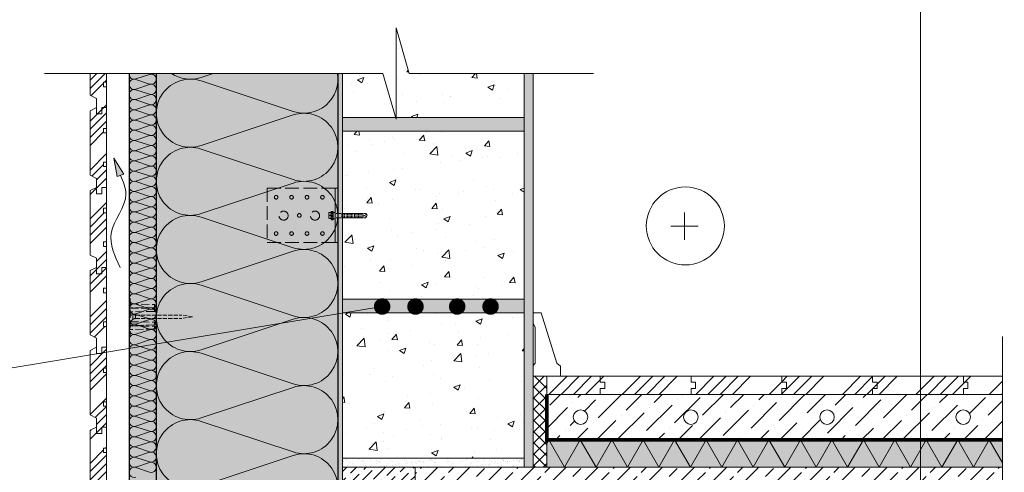
# Model space of a CAD drawing. Units: inches. Extents: x -3368 to 36751, y -33735 to 8073.
# Drawn here: x 6011 to 7095, y -14635 to -14136 of the extents above; entities that cross this region are included whole.
import ezdxf

# ---------------------------------------------------------------- set-up
doc = ezdxf.new("R2010")
doc.units = ezdxf.units.IN
doc.header["$MEASUREMENT"] = 0
doc.linetypes.add('HIDDEN2', pattern=[4.7625, 3.175, -1.5875])
doc.linetypes.add('VVU', pattern=[0.4, 0.3, -0.1])
for name, color, linetype, lineweight in [('SG_Apzīmējumi', 7, 'Continuous', 13), ('SG_Hatch', 7, 'Continuous', 5), ('SG_Konstrukcijas', 7, 'Continuous', 20), ('SG_Siltinājums', 7, 'Continuous', 5), ('SG_Siltinājums @ 1', 7, 'Continuous', 5), ('SG_Stiprinājumi', 7, 'Continuous', 5)]:
    doc.layers.add(name, color=color, linetype=linetype, lineweight=lineweight)
pattern_1 = [(50, (-33076.735, -5038.4), (71.72602, -6.27521), [7.5, -82.5]), (355, (-33076.735, -5038.4), (-13.87513, 75.21921), [6, -66]), (100.45144, (-33070.76, -5038.92), (57.85088, 68.944), [6.37402, -70.11421]), (46.1842, (-33076.735, -5018.4), (106.72413, -16.55193), [11.25, -123.75]), (96.63564, (-33067.84, -5019.78), (93.4662, 97.41186), [9.56103, -105.17138]), (351.18416, (-33076.73, -5018.4), (93.4662, 97.41186), [9, -99]), (21, (-33066.735, -5023.4), (59.690705, -40.26189), [7.5, -82.5]), (326, (-33066.735, -5023.4), (24.33153, 72.515), [6, -66]), (71.45144, (-33061.76, -5026.754), (84.02224, 32.25312), [6.37402, -70.11421]), (37.5, (-33076.735, -5038.399), (1.215986, 33.289385), [0, -65.2, 0, -67, 0, -66.25]), (7.5, (-33076.735, -5038.4), (26.306954, 39.44117), [0, -38.2, 0, -63.7, 0, -25.25]), (327.5, (-33099.035, -5038.399), (53.382244, -2.255487), [0, -25, 0, -78, 0, -103.5]), (317.5, (-33109.035, -5038.4), (58.318617, 10.0105), [0, -32.5, 0, -51.8, 0, -73.5])]
pattern_2 = [(45, (8532.48, -12125.07), (-40.4112, 40.4112), []), (45, (8545.95, -12125.07), (-40.4112, 40.4112), []), (45, (8559.42, -12125.07), (-40.4112, 40.4112), []), (45, (8572.89, -12125.07), (-40.4112, 40.4112), [])]

# ---------------------------------------------------------------- blocks, each defined once
blk = doc.blocks.new('Leņķis')
at = {"linetype": 'ByBlock', "lineweight": -2, "ltscale": 50}
for points in [[(-78, -30), (-3, -30), (-3, 30), (-78, 30)], [(-3, -30), (0, -30), (0, 30), (-3, 30)]]:
    blk.add_lwpolyline(points, close=True, dxfattribs=at)
for centre, radius in [((-68, 20), 2), ((-51, 20), 2), ((-34, 20), 2), ((-17, 20), 2), ((-59.8, -0.3), 5), ((-42.5, 0), 2), ((-25.2, -0.3), 5), ((-68, -20), 2), ((-51, -20), 2), ((-34, -20), 2), ((-17, -20), 2)]:
    blk.add_circle(centre, radius, dxfattribs=at)
blk = doc.blocks.new('A$C5867254A')
at = {"color": 0, "linetype": 'ByBlock', "ltscale": 15}
for points in [[(2.9, 14.1), (2.9, 4.1), (0, 9.1)], [(13, 4.1), (16, 4.1), (16, 14.1), (13, 14.1), (10, 13.1), (10, 5.1)], [(28, 4.1), (28, 14.1)], [(76, 18), (76, 0), (77.5, 0), (79, 2.5), (83, 2.5), (83, 9), (83, 15.5), (79, 15.5), (77.5, 18)]]:
    blk.add_lwpolyline(points, close=True, dxfattribs=at)
blk.add_lwpolyline([(2.9, 14.1), (69.4, 14.1), (69.4, 15.8), (72.4, 15.8, 0.414214), (73.4, 16.8), (73.4, 9.1), (73.4, 1.3, 0.414214), (72.4, 2.3), (69.4, 2.3), (69.4, 3.8), (69.4, 9.1), (69.4, 14.3)], format="xyb", dxfattribs=at)
for points in [[(2.9, 4.1), (69.3, 4.1)], [(10, 11.1), (6, 9.5), (6, 8.7), (10, 7.1)], [(10, 6.1), (10, 9.1), (10, 12.1)], [(13, 14.1), (13, 4.1)], [(16, 13.1), (19, 14.1), (19, 4.1), (16, 5.1)], [(19, 14.1), (22, 14.1), (22, 4.1), (19, 4.1)], [(22, 13.1), (25, 14.1), (25, 4.1), (22, 5.1)], [(28, 14.1), (25, 14.1)], [(28, 4.1), (25, 4.1)], [(28, 13.1), (31, 14.1), (31, 4.1), (28, 5.1)], [(31, 4.1), (34, 4.1), (34, 14.1), (31, 14.1)], [(34, 13.1), (37, 14.1), (37, 4.1)], [(34, 5.1), (37, 4.1), (40, 4.1), (40, 13.1), (43, 14.1), (46, 14.1), (46, 5.1), (49, 4.1), (52, 4.1), (52, 13.1), (55, 14.1), (55, 4.1), (52, 5.1)], [(40, 14.1), (37, 14.1)], [(40, 5.1), (43, 4.1), (43, 14.1)], [(46, 4.1), (43, 4.1)], [(46, 13.1), (49, 14.1), (49, 4.1)], [(52, 14.1), (49, 14.1)], [(76, 18), (73.5, 18), (73.5, 0), (76, 0)], [(77.5, 18), (77.5, 0)], [(79, 15.5), (79, 2.5)], [(79, 9), (83, 9)]]:
    blk.add_lwpolyline(points, dxfattribs=at)
blk = doc.blocks.new('RKL_distancers_horizontal')
at = {"linetype": 'ByBlock', "lineweight": -2, "ltscale": 30}
for p, q in [((-13.5, 28), (-10.5, 28)), ((-9, 28), (-6, 28)), ((6, 28), (9, 28)), ((10.5, 28), (13.5, 28))]:
    blk.add_line(p, q, dxfattribs=at)
for points in [[(-14.1, 1.3), (-13.5, 28), (-12, 30), (-10.5, 28), (-9.9, 1.3)], [(-9.6, 1.3), (-9, 28), (-7.5, 30), (-6, 28), (-5.4, 1.3)], [(5.4, 1.3), (6, 28), (7.5, 30), (9, 28), (9.6, 1.3)], [(9.9, 1.3), (10.5, 28), (12, 30), (13.5, 28), (14.1, 1.3)]]:
    blk.add_lwpolyline(points, dxfattribs=at)
blk.add_lwpolyline([(19.7, 0), (-19.7, 0, -0.091194), (-20, 1.3), (20, 1.3, -0.091194), (19.7, 0, -0.625)], format="xyb", dxfattribs=at)
blk = doc.blocks.new('Distancera nagla')
at = {"linetype": 'ByBlock', "lineweight": -2, "ltscale": 15}
for p, q in [((0, 0), (-1.9, -12)), ((0, 0), (1.9, -12)), ((-1.9, -62.8), (-1.9, -12)), ((1.9, -62.8), (1.9, -12)), ((1.9, -62.8), (-1.9, -62.8)), ((-5.8, -69.8), (-5.8, -69.4)), ((-3, -65.9), (-5.7, -69.2)), ((5.5, -70), (-5.5, -70)), ((2.9, -65.7), (-2.9, -65.7)), ((2.5, -70), (2.4, -70)), ((3, -65.9), (5.7, -69.2)), ((5.7, -69.8), (5.7, -69.4))]:
    blk.add_line(p, q, dxfattribs=at)
for centre, radius, start, end in [((-6.9, -62.8), 5, 321.3886, 0), ((6.9, -62.8), 5, 180, 218.6114), ((-5.5, -69.4), 0.24, 135, 180), ((-5.5, -69.8), 0.24, 180, 270), ((5.5, -69.8), 0.24, 270, 0), ((5.5, -69.4), 0.24, 0, 45)]:
    blk.add_arc(centre, radius, start, end, dxfattribs=at)
blk = doc.blocks.new('A$C12D20FC6')
at = {"lineweight": -2}
h = blk.add_hatch(color=256, dxfattribs=at)
h.dxf.hatch_style = 1
h.paths.add_polyline_path([(-9, 23.4), (-4.4, -1.7), (4.4, 1.7)])
for p, q in [((-9, 23.4), (-4.4, -1.7)), ((-9, 23.4), (4.4, 1.7)), ((-4.4, -1.7), (4.4, 1.7))]:
    blk.add_line(p, q, dxfattribs=at)
blk.add_spline([(-0.2, -125.1), (-12.5, -78.4), (7.5, -25.4), (0, 0)], degree=3, dxfattribs=at)

msp = doc.modelspace()

# ---------------------------------------------------------------- hatches: boundary and pattern name
at = {"layer": 'SG_Hatch'}
h = msp.add_hatch(dxfattribs=at)
h.set_pattern_fill('AR-CONC', color=256, scale=10)
h.set_pattern_definition(pattern_1)
h.paths.add_polyline_path([(6439.493, -14195.349), (6425.086, -14144.998), (6425.086, -14243.975), (6566.065, -14243.975), (6566.065, -14195.349)])
h.paths.add_polyline_path([(6424.592, -14243.975), (6410.678, -14195.349), (6366.065, -14195.349), (6366.065, -14243.975)])
h = msp.add_hatch(dxfattribs=at)
h.set_pattern_fill('ANSI34', color=256, scale=2, style=0)
h.set_pattern_definition([(45, (928.565, -16928.818), (-26.94077, 26.94077), []), (45, (937.545, -16928.818), (-26.94077, 26.94077), []), (45, (946.525, -16928.818), (-26.94077, 26.94077), []), (45, (955.506, -16928.818), (-26.94077, 26.94077), [])])
h.paths.add_polyline_path([(6106.065, -15288.969), (6101.065, -15288.969), (6101.065, -15295.969), (6095.065, -15295.969), (6095.065, -15288.969), (6088.065, -15292.469), (6088.065, -15327.969), (6106.065, -15327.969), (6106.065, -15316.969), (6103.065, -15316.969), (6103.065, -15311.969), (6106.065, -15311.969)])
h.paths.add_polyline_path([(6106.065, -15228.969), (6103.065, -15228.969), (6103.065, -15223.969), (6106.065, -15223.969), (6106.065, -15200.969), (6101.065, -15200.969), (6101.065, -15207.969), (6095.065, -15207.969), (6095.065, -15200.969), (6088.065, -15204.469), (6088.065, -15275.469), (6095.065, -15278.969), (6095.065, -15295.969), (6101.065, -15295.969), (6101.065, -15288.969), (6106.065, -15288.969), (6106.065, -15265.969), (6103.065, -15265.969), (6103.065, -15260.969), (6106.065, -15260.969)])
h.paths.add_polyline_path([(6106.065, -15140.969), (6103.065, -15140.969), (6103.065, -15135.969), (6106.065, -15135.969), (6106.065, -15112.969), (6101.065, -15112.969), (6101.065, -15119.969), (6095.065, -15119.969), (6095.065, -15112.969), (6088.065, -15116.469), (6088.065, -15187.469), (6095.065, -15190.969), (6095.065, -15207.969), (6101.065, -15207.969), (6101.065, -15200.969), (6106.065, -15200.969), (6106.065, -15177.969), (6103.065, -15177.969), (6103.065, -15172.969), (6106.065, -15172.969)])
h.paths.add_polyline_path([(6106.065, -15052.969), (6103.065, -15052.969), (6103.065, -15047.969), (6106.065, -15047.969), (6106.065, -15024.969), (6101.065, -15024.969), (6101.065, -15031.969), (6095.065, -15031.969), (6095.065, -15024.969), (6088.065, -15028.469), (6088.065, -15099.469), (6095.065, -15102.969), (6095.065, -15119.969), (6101.065, -15119.969), (6101.065, -15112.969), (6106.065, -15112.969), (6106.065, -15089.969), (6103.065, -15089.969), (6103.065, -15084.969), (6106.065, -15084.969)])
h.paths.add_polyline_path([(6106.065, -14964.969), (6103.065, -14964.969), (6103.065, -14959.969), (6106.065, -14959.969), (6106.065, -14936.969), (6101.065, -14936.969), (6101.065, -14943.969), (6095.065, -14943.969), (6095.065, -14936.969), (6088.065, -14940.469), (6088.065, -15011.469), (6095.065, -15014.969), (6095.065, -15031.969), (6101.065, -15031.969), (6101.065, -15024.969), (6106.065, -15024.969), (6106.065, -15001.969), (6103.065, -15001.969), (6103.065, -14996.969), (6106.065, -14996.969)])
h.paths.add_polyline_path([(6106.065, -14876.969), (6103.065, -14876.969), (6103.065, -14871.969), (6106.065, -14871.969), (6106.065, -14848.969), (6101.065, -14848.969), (6101.065, -14855.969), (6095.065, -14855.969), (6095.065, -14848.969), (6088.065, -14852.469), (6088.065, -14923.469), (6095.065, -14926.969), (6095.065, -14943.969), (6101.065, -14943.969), (6101.065, -14936.969), (6106.065, -14936.969), (6106.065, -14913.969), (6103.065, -14913.969), (6103.065, -14908.969), (6106.065, -14908.969)])
h.paths.add_polyline_path([(6106.065, -14788.969), (6103.065, -14788.969), (6103.065, -14783.969), (6106.065, -14783.969), (6106.065, -14760.969), (6101.065, -14760.969), (6101.065, -14767.969), (6095.065, -14767.969), (6095.065, -14760.969), (6088.065, -14764.469), (6088.065, -14835.469), (6095.065, -14838.969), (6095.065, -14855.969), (6101.065, -14855.969), (6101.065, -14848.969), (6106.065, -14848.969), (6106.065, -14825.969), (6103.065, -14825.969), (6103.065, -14820.969), (6106.065, -14820.969)])
h.paths.add_polyline_path([(6106.065, -14700.969), (6103.065, -14700.969), (6103.065, -14695.969), (6106.065, -14695.969), (6106.065, -14672.969), (6101.065, -14672.969), (6101.065, -14679.969), (6095.065, -14679.969), (6095.065, -14672.969), (6088.065, -14676.469), (6088.065, -14747.469), (6095.065, -14750.969), (6095.065, -14767.969), (6101.065, -14767.969), (6101.065, -14760.969), (6106.065, -14760.969), (6106.065, -14737.969), (6103.065, -14737.969), (6103.065, -14732.969), (6106.065, -14732.969)])
h.paths.add_polyline_path([(6106.065, -14195.349), (6088.065, -14195.349), (6088.065, -14219.469), (6095.065, -14222.969), (6095.065, -14232.969), (6088.065, -14236.469), (6088.065, -14307.469), (6095.065, -14310.969), (6095.065, -14320.969), (6088.065, -14324.469), (6088.065, -14395.469), (6095.065, -14398.969), (6095.065, -14408.969), (6088.065, -14412.469), (6088.065, -14483.469), (6095.065, -14486.969), (6095.065, -14496.969), (6088.065, -14500.469), (6088.065, -14571.469), (6095.065, -14574.969), (6095.065, -14584.969), (6088.065, -14588.469), (6088.065, -14659.469), (6095.065, -14662.969), (6095.065, -14679.969), (6101.065, -14679.969), (6101.065, -14672.969), (6106.065, -14672.969), (6106.065, -14649.969), (6103.065, -14649.969), (6103.065, -14644.969), (6106.065, -14644.969), (6106.065, -14612.969), (6103.065, -14612.969), (6103.065, -14607.969), (6106.065, -14607.969), (6106.065, -14584.969), (6106.065, -14561.969), (6103.065, -14561.969), (6103.065, -14556.969), (6106.065, -14556.969), (6106.065, -14524.969), (6103.065, -14524.969), (6103.065, -14519.969), (6106.065, -14519.969), (6106.065, -14496.969), (6106.065, -14473.969), (6103.065, -14473.969), (6103.065, -14468.969), (6106.065, -14468.969), (6106.065, -14436.969), (6103.065, -14436.969), (6103.065, -14431.969), (6106.065, -14431.969), (6106.065, -14408.969), (6106.065, -14385.969), (6103.065, -14385.969), (6103.065, -14380.969), (6106.065, -14380.969), (6106.065, -14348.969), (6103.065, -14348.969), (6103.065, -14343.969), (6106.065, -14343.969), (6106.065, -14320.969), (6106.065, -14297.969), (6103.065, -14297.969), (6103.065, -14292.969), (6106.065, -14292.969), (6106.065, -14260.969), (6103.065, -14260.969), (6103.065, -14255.969), (6106.065, -14255.969), (6106.065, -14232.969), (6106.065, -14209.969), (6103.065, -14209.969), (6103.065, -14204.969), (6106.065, -14204.969)])
at = {"layer": 'SG_Hatch', "lineweight": 0, "true_color": 0xe6ac00}
h = msp.add_hatch(color=40, dxfattribs=at)
h.dxf.hatch_style = 1
h.paths.add_polyline_path([(6131.065, -15327.969), (6161.065, -15327.969), (6161.065, -14195.349), (6131.065, -14195.349)])
at = {"layer": 'SG_Hatch', "lineweight": 0, "true_color": 0xffdd00}
h = msp.add_hatch(color=40, dxfattribs=at)
h.dxf.hatch_style = 1
h.paths.add_polyline_path([(6361.065, -15327.969), (6361.065, -14195.349), (6161.065, -14195.349), (6161.065, -15327.969)])
at = {"layer": 'SG_Hatch'}
h = msp.add_hatch(dxfattribs=at)
h.set_pattern_fill('AR-SAND', color=256, scale=5, style=0)
h.set_pattern_definition([(37.5, (-25789.383, -24693.439), (-0.3149668, 9.6341188), [0, -7.6, 0, -8.5, 0, -8.125]), (7.5, (-25789.383, -24693.439), (8.8488835, 14.1107303), [0, -4.1, 0, -6.85, 0, -2.625]), (327.5, (-25795.533, -24693.439), (15.5707093, 0.0282953), [0, -2.5, 0, -9, 0, -11.75]), (317.5, (-25795.533, -24693.439), (15.030633, 4.388378), [0, -1.25, 0, -5.9, 0, -6.75])])
h.paths.add_polyline_path([(6366.065, -15327.969), (6366.065, -14958.495), (6361.065, -14954.574), (6361.065, -15327.969)])
h.paths.add_polyline_path([(6366.065, -14958.495), (6366.065, -14195.349), (6361.065, -14195.349), (6361.065, -14954.574)])
h = msp.add_hatch(dxfattribs=at)
h.set_pattern_fill('AR-SAND', color=256, scale=5, style=0)
h.set_pattern_definition([(37.5, (-25584.383, -24693.439), (-0.3149668, 9.6341188), [0, -7.6, 0, -8.5, 0, -8.125]), (7.5, (-25584.383, -24693.439), (8.8488835, 14.1107303), [0, -4.1, 0, -6.85, 0, -2.625]), (327.5, (-25590.533, -24693.439), (15.5707093, 0.0282953), [0, -2.5, 0, -9, 0, -11.75]), (317.5, (-25590.533, -24693.439), (15.030633, 4.388378), [0, -1.25, 0, -5.9, 0, -6.75])])
h.paths.add_polyline_path([(6576.065, -14195.349), (6566.065, -14195.349), (6566.065, -14628.975), (6576.065, -14628.975)])
h = msp.add_hatch(dxfattribs=at)
h.set_pattern_fill('AR-SAND', color=256, scale=5)
h.set_pattern_definition([(37.5, (-33076.7346, -5038.3985), (-0.3149668, 9.6341188), [0, -7.6, 0, -8.5, 0, -8.125]), (7.5, (-33076.735, -5038.399), (8.8488835, 14.1107303), [0, -4.1, 0, -6.85, 0, -2.625]), (327.5, (-33082.8846, -5038.3985), (15.5707093, 0.0282953), [0, -2.5, 0, -9, 0, -11.75]), (317.5, (-33082.885, -5038.399), (15.030633, 4.388378), [0, -1.25, 0, -5.9, 0, -6.75])])
h.paths.add_polyline_path([(6566.065, -15043.975), (6366.065, -15043.975), (6366.065, -15058.975), (6389.144, -15058.975), (6430.548, -15052.101, -0.1678762), (6429.578, -15049.292, -1), (6438.678, -15049.292, -0.71251028), (6430.548, -15052.101), (6389.144, -15058.975), (6566.065, -15058.975)])
h.paths.add_polyline_path([(6566.065, -14443.975), (6366.065, -14443.975), (6366.065, -14458.975), (6566.065, -14458.975)])
h.paths.add_polyline_path([(6566.065, -14243.975), (6425.086, -14243.975), (6425.086, -14245.699), (6424.592, -14243.975), (6366.065, -14243.975), (6366.065, -14258.975), (6566.065, -14258.975)])
h = msp.add_hatch(dxfattribs=at)
h.set_pattern_fill('AR-CONC', color=256, scale=10)
h.set_pattern_definition(pattern_1)
h.paths.add_polyline_path([(6366.065, -14443.975), (6566.065, -14443.975), (6566.065, -14258.975), (6366.065, -14258.975)])
h.paths.add_polyline_path([(6366.065, -14458.975), (6366.065, -14618.975), (6566.065, -14618.975), (6566.065, -14458.975)])
h.paths.add_polyline_path([(6566.065, -15243.975), (6566.065, -15058.975), (6399.343, -15058.975), (6366.065, -15058.975), (6366.065, -15243.975)])
h.paths.add_polyline_path([(6421.065, -14978.975), (6416.065, -14858.975), (6366.065, -14858.975), (6366.065, -15043.975), (6566.065, -15043.975), (6566.065, -14956.374), (6513.682, -14916.158), (6511.065, -14978.975)])
h.paths.add_polyline_path([(6513.682, -14916.158), (6566.065, -14956.374), (6566.065, -14858.975), (6516.065, -14858.975)])
h.paths.add_polyline_path([(6513.729, -14444.332), (6513.729, -14258.975)])
at = {"layer": 'SG_Hatch', "ltscale": 100}
h = msp.add_hatch(dxfattribs=at)
h.set_pattern_fill('ANSI37', color=256, scale=70, style=0)
h.set_pattern_definition([(45, (-43960.1374, -16495.661), (-6.1871843, 6.1871843), []), (135, (-43960.1374, -16495.661), (-6.1871843, -6.1871843), [])])
h.paths.add_polyline_path([(6591.065, -14528.975), (6576.065, -14528.975), (6576.095, -14628.975), (6591.095, -14628.975)])
at = {"layer": 'SG_Hatch'}
h = msp.add_hatch(dxfattribs=at)
h.set_pattern_fill('ANSI34', color=256, scale=3, style=0)
h.set_pattern_definition(pattern_2)
h.paths.add_polyline_path([(6581.065, -14528.975), (6650.034, -14528.975), (6650.034, -14535.475), (6655.034, -14535.475), (6655.034, -14542.475), (6650.034, -14542.475), (6650.034, -14548.975), (6581.312, -14548.975)])
h = msp.add_hatch(dxfattribs=at)
h.set_pattern_fill('ANSI34', color=256, scale=3, style=0)
h.set_pattern_definition(pattern_2)
h.paths.add_polyline_path([(6655.034, -14542.475), (6650.034, -14542.475), (6650.034, -14548.975), (6750.034, -14548.975), (6750.034, -14542.475), (6755.034, -14542.475), (6755.034, -14535.475), (6750.034, -14535.475), (6750.034, -14528.975), (6650.034, -14528.975), (6650.034, -14535.475), (6655.034, -14535.475)])
h = msp.add_hatch(dxfattribs=at)
h.set_pattern_fill('ANSI34', color=256, scale=3, style=0)
h.set_pattern_definition(pattern_2)
h.paths.add_polyline_path([(6755.034, -14542.475), (6750.034, -14542.475), (6750.034, -14548.975), (6850.034, -14548.975), (6850.034, -14542.475), (6855.034, -14542.475), (6855.034, -14535.475), (6850.034, -14535.475), (6850.034, -14528.975), (6750.034, -14528.975), (6750.034, -14535.475), (6755.034, -14535.475)])
h = msp.add_hatch(dxfattribs=at)
h.set_pattern_fill('ANSI34', color=256, scale=3, style=0)
h.set_pattern_definition(pattern_2)
h.paths.add_polyline_path([(6855.034, -14542.475), (6850.034, -14542.475), (6850.034, -14548.975), (6950.034, -14548.975), (6950.034, -14542.475), (6955.034, -14542.475), (6955.034, -14535.475), (6950.034, -14535.475), (6950.034, -14528.975), (6850.034, -14528.975), (6850.034, -14535.475), (6855.034, -14535.475)])
h = msp.add_hatch(dxfattribs=at)
h.set_pattern_fill('ANSI34', color=256, scale=3, style=0)
h.set_pattern_definition(pattern_2)
h.paths.add_polyline_path([(6955.034, -14542.475), (6950.034, -14542.475), (6950.034, -14548.975), (7050.034, -14548.975), (7050.034, -14542.475), (7055.034, -14542.475), (7055.034, -14535.475), (7050.034, -14535.475), (7050.034, -14528.975), (6950.034, -14528.975), (6950.034, -14535.475), (6955.034, -14535.475)])
h = msp.add_hatch(dxfattribs=at)
h.set_pattern_fill('ANSI34', color=256, scale=3, style=0)
h.set_pattern_definition(pattern_2)
h.paths.add_polyline_path([(7093.044, -14548.975), (7093.044, -14528.975), (7050.034, -14528.975), (7050.034, -14535.475), (7055.034, -14535.475), (7055.034, -14542.475), (7050.034, -14542.475), (7050.034, -14548.975)])
h = msp.add_hatch(dxfattribs=at)
h.set_pattern_fill('ANSI36', color=256, scale=5, style=0)
h.set_pattern_definition([(45, (10548.499, -16511.1), (8.41899, 30.86963), [39.6875, -7.9375, 0, -7.9375])])
edge = h.paths.add_edge_path()
edge.add_arc((6628.372, -14573.975), 8, 0, 360)
edge = h.paths.add_edge_path()
edge.add_arc((6899.827, -14573.975), 8, 0, 360)
edge = h.paths.add_edge_path()
edge.add_arc((7049.827, -14573.975), 8, 0, 360)
h.paths.add_polyline_path([(6591.065, -14548.975), (6591.065, -14598.975), (7093.044, -14598.975), (7093.044, -14548.975)])
h.paths.add_polyline_path([(6576.065, -14598.975), (6576.065, -14548.975), (6576.065, -14598.975)])
h = msp.add_hatch(dxfattribs=at)
h.set_pattern_fill('AR-SAND', color=256, scale=5)
h.set_pattern_definition([(37.5, (-33076.7346, -4408.3985), (-0.3149668, 9.6341188), [0, -7.6, 0, -8.5, 0, -8.125]), (7.5, (-33076.735, -4408.399), (8.8488835, 14.1107303), [0, -4.1, 0, -6.85, 0, -2.625]), (327.5, (-33082.8846, -4408.3985), (15.5707093, 0.0282953), [0, -2.5, 0, -9, 0, -11.75]), (317.5, (-33082.885, -4408.399), (15.030633, 4.388378), [0, -1.25, 0, -5.9, 0, -6.75])])
h.paths.add_polyline_path([(6566.065, -14618.975), (6366.065, -14618.975), (6366.065, -14628.975), (6566.065, -14628.975)])
h = msp.add_hatch(dxfattribs=at)
h.set_pattern_fill('ANSI36', color=256, scale=60, style=0)
h.set_pattern_definition([(45, (5201.76, -16264.96), (3.977476, 14.584077), [18.75, -3.75, 0, -3.75])])
edge = h.paths.add_edge_path()
edge.add_spline(control_points=[(6503.587, -14797.063), (6497.156, -14780.871), (6491.995, -14753.265), (6514.17, -14718.158), (6500.008, -14686.154), (6510.691, -14670.046), (6518.397, -14661.475)], knot_values=[13.88435713, 13.88435713, 13.88435713, 13.88435713, 64.29030775, 100.27475756, 125.98041347, 157.73883887, 157.73883887, 157.73883887, 157.73883887], degree=3, periodic=0)
edge.add_line((6518.397, -14661.475), (6446.065, -14661.475))
edge.add_line((6446.065, -14661.475), (6446.065, -14797.063))
edge.add_line((6446.065, -14797.063), (6503.587, -14797.063))
edge = h.paths.add_edge_path()
edge.add_spline(control_points=[(6512.654, -14816.475), (6509.263, -14809.995), (6506.153, -14803.522), (6503.587, -14797.063)], knot_values=[157.73883887, 157.73883887, 157.73883887, 157.73883887, 177.84779898, 177.84779898, 177.84779898, 177.84779898], degree=3, periodic=0)
edge.add_line((6503.587, -14797.063), (6446.065, -14797.063))
edge.add_line((6446.065, -14797.063), (6446.065, -14816.475))
edge.add_line((6446.065, -14816.475), (6512.654, -14816.475))
h.paths.add_polyline_path([(6446.065, -14628.975), (6427.269, -14628.975), (6390.885, -14628.975), (6366.065, -14628.975), (6366.065, -14853.653), (6366.406, -14853.484), (6366.406, -14848.975), (6446.065, -14848.975)])
edge = h.paths.add_edge_path(flags=16)
edge.add_arc((6414.287, -14777.117), 3.3, 0, 360)
edge = h.paths.add_edge_path(flags=16)
edge.add_arc((6412.185, -14672.875), 3.3, 0, 360)
h = msp.add_hatch(dxfattribs=at)
h.set_pattern_fill('ANSI33', color=256, scale=100, style=0)
h.set_pattern_definition([(45, (-25584.383, -24693.439), (-17.67767, 17.67767), []), (45, (-25566.705, -24693.439), (-17.67767, 17.67767), [12.5, -6.25])])
h.paths.add_polyline_path([(6652.533, -14628.975), (6652.533, -14661.475), (7093.044, -14661.475), (7093.044, -14628.975)])
h.paths.add_polyline_path([(6618.07, -14661.475), (6652.533, -14661.475), (6652.533, -14628.975), (6630.802, -14628.975)])
h.paths.add_polyline_path([(6618.07, -14661.475), (6630.802, -14628.975), (6446.065, -14628.975), (6446.065, -14661.475)])
h.paths.add_polyline_path([(6650.049, -14848.975, -0.13073032), (6652.533, -14848.314), (6652.533, -14816.475), (6446.065, -14816.475), (6446.065, -14848.975)])
h.paths.add_polyline_path([(7093.044, -14848.975), (7093.044, -14816.475), (6652.533, -14816.475), (6652.533, -14848.314, -0.13073032), (6655.017, -14848.975)])
at = {"layer": 'SG_Siltinājums @ 1', "true_color": 0xe6ac00, "transparency": 33554687}
h = msp.add_hatch(color=40, dxfattribs=at)
h.dxf.hatch_style = 1
h.paths.add_polyline_path([(7093.044, -14598.975), (7093.044, -14628.975), (6591.065, -14628.975), (6591.065, -14598.975)])

# ---------------------------------------------------------------- linework, layer by layer
for p, q in [((6131.065, -14195.349), (6131.065, -15327.969)), ((6161.065, -14195.349), (6161.065, -15327.969)), ((6361.065, -14195.349), (6361.065, -15327.969))]:
    msp.add_line(p, q)
at = {"layer": 'SG_Apzīmējumi', "ltscale": 20}
msp.add_line((7002.682, -14127.381), (7002.744, -14888.752), dxfattribs=at)
at = {"layer": 'SG_Apzīmējumi'}
for p, q in [((6425.086, -14245.699), (6425.086, -14144.998)), ((6439.493, -14195.349), (6425.086, -14144.998)), ((6410.678, -14195.349), (6038.065, -14195.349)), ((6425.086, -14245.699), (6410.678, -14195.349)), ((6642.718, -14195.349), (6439.493, -14195.349)), ((6409.806, -14452.147), (5955.18, -14527.63)), ((7093.044, -14708.924), (7093.044, -14485.101))]:
    msp.add_line(p, q, dxfattribs=at)
at = {"layer": 'SG_Apzīmējumi', "ltscale": 10}
for p, q in [((6742.861, -14378.532), (6742.861, -14348.532)), ((6742.861, -14378.532), (6742.861, -14348.532)), ((6727.861, -14363.532), (6757.861, -14363.532)), ((6727.861, -14363.532), (6757.861, -14363.532))]:
    msp.add_line(p, q, dxfattribs=at)
msp.add_circle((6743.762, -14363.386), 43, dxfattribs=at)
at = {"layer": 'SG_Konstrukcijas', "lineweight": 5}
msp.add_line((6106.065, -15327.969), (6106.065, -14195.349), dxfattribs=at)
at = {"layer": 'SG_Konstrukcijas'}
for p, q in [((6361.065, -14195.349), (6361.065, -15327.969)), ((6366.065, -14195.349), (6366.065, -14243.975)), ((6366.065, -14195.349), (6366.065, -15327.969)), ((6366.065, -14195.349), (6366.065, -14243.975)), ((6366.065, -14195.349), (6366.065, -15327.969)), ((6566.065, -14243.975), (6566.065, -14195.349)), ((6566.065, -14628.975), (6566.065, -14195.349)), ((6576.065, -14628.975), (6576.065, -14195.349)), ((6366.065, -14243.975), (6566.065, -14243.975)), ((6566.065, -14258.975), (6366.065, -14258.975)), ((6366.065, -14258.975), (6366.065, -14443.975)), ((6366.065, -14258.975), (6366.065, -14443.975)), ((6566.065, -14443.975), (6566.065, -14258.975)), ((6366.065, -14443.975), (6566.065, -14443.975)), ((6566.065, -14458.975), (6366.065, -14458.975)), ((6366.065, -14458.975), (6366.065, -14618.975)), ((6366.065, -14458.975), (6366.065, -14618.975)), ((6566.065, -14618.975), (6566.065, -14458.975)), ((6576.065, -14628.975), (6576.065, -14501.375)), ((6591.065, -14628.975), (6591.065, -14528.975)), ((7093.044, -14548.975), (6591.065, -14548.975)), ((6576.065, -14628.975), (6576.065, -14598.975)), ((6591.065, -14598.975), (7093.044, -14598.975)), ((6366.065, -14618.975), (6566.065, -14618.975)), ((7093.044, -14628.975), (6366.065, -14628.975)), ((6446.065, -14628.975), (6446.065, -14848.975)), ((6576.065, -14628.975), (6591.065, -14628.975))]:
    msp.add_line(p, q, dxfattribs=at)
at = {"layer": 'SG_Konstrukcijas', "linetype": 'Continuous', "ltscale": 10}
msp.add_line((6366.065, -15116.102), (6366.065, -14195.349), dxfattribs=at)
msp.add_line((6366.065, -15116.102), (6366.065, -14195.349), dxfattribs=at)
at = {"layer": 'SG_Konstrukcijas'}
for points in [[(6106.065, -14195.349), (6106.065, -14204.969), (6103.065, -14204.969), (6103.065, -14209.969), (6106.065, -14209.969), (6106.065, -14232.969), (6101.065, -14232.969), (6101.065, -14239.969), (6095.065, -14239.969), (6095.065, -14222.969), (6088.065, -14219.469), (6088.065, -14195.349)], [(6106.065, -14232.969), (6106.065, -14255.969), (6103.065, -14255.969), (6103.065, -14260.969), (6106.065, -14260.969), (6106.065, -14292.969), (6103.065, -14292.969), (6103.065, -14297.969), (6106.065, -14297.969), (6106.065, -14320.969), (6101.065, -14320.969), (6101.065, -14327.969), (6095.065, -14327.969), (6095.065, -14310.969), (6088.065, -14307.469), (6088.065, -14236.469), (6095.065, -14232.969), (6095.065, -14239.969), (6101.065, -14239.969), (6101.065, -14232.969), (6106.065, -14232.969)], [(6106.065, -14320.969), (6106.065, -14343.969), (6103.065, -14343.969), (6103.065, -14348.969), (6106.065, -14348.969), (6106.065, -14380.969), (6103.065, -14380.969), (6103.065, -14385.969), (6106.065, -14385.969), (6106.065, -14408.969), (6101.065, -14408.969), (6101.065, -14415.969), (6095.065, -14415.969), (6095.065, -14398.969), (6088.065, -14395.469), (6088.065, -14324.469), (6095.065, -14320.969), (6095.065, -14327.969), (6101.065, -14327.969), (6101.065, -14320.969), (6106.065, -14320.969)], [(6106.065, -14408.969), (6106.065, -14431.969), (6103.065, -14431.969), (6103.065, -14436.969), (6106.065, -14436.969), (6106.065, -14468.969), (6103.065, -14468.969), (6103.065, -14473.969), (6106.065, -14473.969), (6106.065, -14496.969), (6101.065, -14496.969), (6101.065, -14503.969), (6095.065, -14503.969), (6095.065, -14486.969), (6088.065, -14483.469), (6088.065, -14412.469), (6095.065, -14408.969), (6095.065, -14415.969), (6101.065, -14415.969), (6101.065, -14408.969), (6106.065, -14408.969)], [(6576.065, -14458.975), (6585.007, -14458.975), (6602.094, -14514.587), (6606.065, -14517.721), (6606.065, -14528.975), (6576.065, -14528.975), (6576.065, -14517.069), (6578.446, -14514.688), (6578.446, -14474.831), (6576.065, -14470.706), (6576.065, -14458.975)], [(6106.065, -14496.969), (6106.065, -14519.969), (6103.065, -14519.969), (6103.065, -14524.969), (6106.065, -14524.969), (6106.065, -14556.969), (6103.065, -14556.969), (6103.065, -14561.969), (6106.065, -14561.969), (6106.065, -14584.969), (6101.065, -14584.969), (6101.065, -14591.969), (6095.065, -14591.969), (6095.065, -14574.969), (6088.065, -14571.469), (6088.065, -14500.469), (6095.065, -14496.969), (6095.065, -14503.969), (6101.065, -14503.969), (6101.065, -14496.969), (6106.065, -14496.969)], [(6106.065, -14584.969), (6106.065, -14607.969), (6103.065, -14607.969), (6103.065, -14612.969), (6106.065, -14612.969), (6106.065, -14644.969), (6103.065, -14644.969), (6103.065, -14649.969), (6106.065, -14649.969), (6106.065, -14672.969), (6101.065, -14672.969), (6101.065, -14679.969), (6095.065, -14679.969), (6095.065, -14662.969), (6088.065, -14659.469), (6088.065, -14588.469), (6095.065, -14584.969), (6095.065, -14591.969), (6101.065, -14591.969), (6101.065, -14584.969), (6106.065, -14584.969)]]:
    msp.add_lwpolyline(points, dxfattribs=at)
at = {"layer": 'SG_Konstrukcijas', "const_width": 9.1}
for points in [[(6405.256, -14452.147, 1), (6414.356, -14452.147, 1)], [(6441.996, -14452.147, 1), (6451.096, -14452.147, 1)], [(6497.014, -14452.147, -1), (6487.914, -14452.147, -1)], [(6533.754, -14452.147, -1), (6524.654, -14452.147, -1)]]:
    msp.add_lwpolyline(points, format="xyb", close=True, dxfattribs=at)
at = {"layer": 'SG_Konstrukcijas', "ltscale": 10}
for points in [[(6576.065, -14528.975), (6650.034, -14528.975), (6650.034, -14535.475), (6655.034, -14535.475), (6655.034, -14542.475), (6650.034, -14542.475), (6650.034, -14548.975), (6591.065, -14548.975)], [(6650.034, -14528.975), (6750.034, -14528.975), (6750.034, -14535.475), (6755.034, -14535.475), (6755.034, -14542.475), (6750.034, -14542.475), (6750.034, -14548.975), (6650.034, -14548.975)], [(6750.034, -14528.975), (6850.034, -14528.975), (6850.034, -14535.475), (6855.034, -14535.475), (6855.034, -14542.475), (6850.034, -14542.475), (6850.034, -14548.975), (6750.034, -14548.975)], [(6850.034, -14528.975), (6950.034, -14528.975), (6950.034, -14535.475), (6955.034, -14535.475), (6955.034, -14542.475), (6950.034, -14542.475), (6950.034, -14548.975), (6850.034, -14548.975)], [(6950.034, -14528.975), (7050.034, -14528.975), (7050.034, -14535.475), (7055.034, -14535.475), (7055.034, -14542.475), (7050.034, -14542.475), (7050.034, -14548.975), (6950.034, -14548.975)], [(7050.034, -14528.975), (7093.044, -14528.975)]]:
    msp.add_lwpolyline(points, dxfattribs=at)
at = {"layer": 'SG_Konstrukcijas', "linetype": 'HIDDEN2', "ltscale": 10, "const_width": 4}
msp.add_lwpolyline([(6591.065, -14548.975), (6591.065, -14598.975), (7093.044, -14598.975)], dxfattribs=at)
at = {"layer": 'SG_Konstrukcijas', "ltscale": 20}
for centre in [(6628.372, -14573.975), (6749.827, -14573.975), (6899.827, -14573.975), (7049.827, -14573.975)]:
    msp.add_circle(centre, 8, dxfattribs=at)
at = {"layer": 'SG_Siltinājums', "ltscale": 10}
for points in [[(6131.116, -14195.349, 0.55485483), (6138.464, -14201.441), (6153.666, -14196.39, -1.3864629), (6153.663, -14207.065), (6138.464, -14202.016, 1.38619297), (6138.464, -14212.692), (6153.666, -14207.641, -1.3864629), (6153.663, -14218.316), (6138.464, -14213.266, 1.38619297), (6138.464, -14223.942), (6153.666, -14218.891, -1.3864629), (6153.663, -14229.566), (6138.464, -14224.516, 1.38619297), (6138.464, -14235.192), (6153.666, -14230.142, -1.3864629), (6153.663, -14240.816), (6138.464, -14235.767, 1.38619297), (6138.464, -14246.443), (6153.666, -14241.392, -1.3864629), (6153.663, -14252.067), (6138.464, -14247.017, 1.38619297), (6138.464, -14257.693), (6153.666, -14252.642, -1.3864629), (6153.663, -14263.317), (6138.464, -14258.268, 1.38619297), (6138.464, -14268.944), (6153.666, -14263.893, -1.3864629), (6153.663, -14274.568), (6138.464, -14269.518, 1.38619297), (6138.464, -14280.194), (6153.666, -14275.143, -1.3864629), (6153.663, -14285.818), (6138.464, -14280.768, 1.38619297), (6138.464, -14291.444), (6153.666, -14286.393, -1.3864629), (6153.663, -14297.068), (6138.464, -14292.019, 1.38619297), (6138.464, -14302.695), (6153.666, -14297.644, -1.3864629), (6153.663, -14308.319), (6138.464, -14303.269, 1.38619297), (6138.464, -14313.945), (6153.666, -14308.894, -1.3864629), (6153.663, -14319.569), (6138.464, -14314.519, 1.38619297), (6138.464, -14325.196), (6153.666, -14320.145, -1.3864629), (6153.663, -14330.82), (6138.464, -14325.77, 1.38619297), (6138.464, -14336.446), (6153.666, -14331.395, -1.3864629), (6153.663, -14342.07), (6138.464, -14337.02, 1.38619297), (6138.464, -14347.696), (6153.666, -14342.645, -1.3864629), (6153.663, -14353.32), (6138.464, -14348.271, 1.38619297), (6138.464, -14358.947), (6153.666, -14353.896, -1.3864629), (6153.663, -14364.571), (6138.464, -14359.521, 1.38619297), (6138.464, -14370.197), (6153.666, -14365.146, -1.3864629), (6153.663, -14375.821), (6138.464, -14370.771, 1.38619297), (6138.464, -14381.447), (6153.666, -14376.397, -1.3864629), (6153.663, -14387.071), (6138.464, -14382.022, 1.38619297), (6138.464, -14392.698), (6153.666, -14387.647, -1.3864629), (6153.663, -14398.322), (6138.464, -14393.272, 1.38619297), (6138.464, -14403.948), (6153.666, -14398.897, -1.3864629), (6153.663, -14409.572), (6138.464, -14404.523, 1.38619297), (6138.464, -14415.199), (6153.666, -14410.148, -1.3864629), (6153.663, -14420.823), (6138.464, -14415.773, 1.38619297), (6138.464, -14426.449), (6153.666, -14421.398, -1.3864629), (6153.663, -14432.073), (6138.464, -14427.023, 1.38619297), (6138.464, -14437.699), (6153.666, -14432.648, -1.3864629), (6153.663, -14443.323), (6138.464, -14438.274, 1.38619297), (6138.464, -14448.95), (6153.666, -14443.899, -1.3864629), (6153.663, -14454.574), (6138.464, -14449.524, 1.38619297), (6138.464, -14460.2), (6153.666, -14455.149, -1.3864629), (6153.663, -14465.824), (6138.464, -14460.774, 1.38619297), (6138.464, -14471.451), (6153.666, -14466.4, -1.3864629), (6153.663, -14477.075), (6138.464, -14472.025, 1.38619297), (6138.464, -14482.701), (6153.666, -14477.65, -1.3864629), (6153.663, -14488.325), (6138.464, -14483.275, 1.38619297), (6138.464, -14493.951), (6153.666, -14488.9, -1.3864629), (6153.663, -14499.575), (6138.464, -14494.526, 1.38619297), (6138.464, -14505.202), (6153.666, -14500.151, -1.3864629), (6153.663, -14510.826), (6138.464, -14505.776, 1.38619297), (6138.464, -14516.452), (6153.666, -14511.401, -1.3864629), (6153.663, -14522.076), (6138.464, -14517.026, 1.38619297), (6138.464, -14527.702), (6153.666, -14522.652, -0.58156734), (6160.935, -14529.192)], [(6158.254, -14195.349, -0.2145193), (6153.663, -14195.815), (6152.26, -14195.349)], [(6360.518, -14195.349, -0.56698447), (6311.719, -14237.308), (6210.395, -14203.643, 1.38619297), (6210.395, -14274.816), (6311.742, -14241.144, -1.3864629), (6311.719, -14312.31), (6210.395, -14278.645, 1.38619297), (6210.395, -14349.819), (6311.742, -14316.146, -1.3864629), (6311.719, -14387.313), (6210.395, -14353.648, 1.38619297), (6210.395, -14424.821), (6311.742, -14391.149, -1.3864629), (6311.719, -14462.315), (6210.395, -14428.65, 1.38619297), (6210.395, -14499.824), (6311.742, -14466.152, -1.3864629), (6311.719, -14537.318), (6210.395, -14503.653, 1.38619297), (6210.395, -14574.827), (6311.742, -14541.154, -1.3864629), (6311.719, -14612.32), (6210.395, -14578.655, 1.38619297), (6210.395, -14649.829), (6311.742, -14616.157, -1.3864629), (6311.719, -14687.323)], [(6177.643, -14195.349, 0.23224594), (6210.395, -14199.814), (6223.834, -14195.349)], [(6161.065, -14527.969, -0.51294082), (6153.663, -14533.326), (6138.464, -14528.277, 1.38619297), (6138.464, -14538.953), (6153.666, -14533.902, -1.3864629), (6153.663, -14544.577), (6138.464, -14539.527, 1.38619297), (6138.464, -14550.203), (6153.666, -14545.152, -1.3864629), (6153.663, -14555.827), (6138.464, -14550.777, 1.38619297), (6138.464, -14561.453), (6153.666, -14556.402, -1.3864629), (6153.663, -14567.077), (6138.464, -14562.028, 1.38619297), (6138.464, -14572.704), (6153.666, -14567.653, -1.3864629), (6153.663, -14578.328), (6138.464, -14573.278, 1.38619297), (6138.464, -14583.954), (6153.666, -14578.903, -1.3864629), (6153.663, -14589.578), (6138.464, -14584.528, 1.38619297), (6138.464, -14595.204), (6153.666, -14590.154, -1.3864629), (6153.663, -14600.829), (6138.464, -14595.779, 1.38619297), (6138.464, -14606.455), (6153.666, -14601.404, -1.3864629), (6153.663, -14612.079), (6138.464, -14607.029, 1.38619297), (6138.464, -14617.705), (6153.666, -14612.654, -1.3864629), (6153.663, -14623.329), (6138.464, -14618.28, 1.38619297), (6138.464, -14628.956), (6153.666, -14623.905, -1.3864629), (6153.663, -14634.58), (6138.464, -14629.53, 1.38619297), (6138.464, -14640.206)]]:
    msp.add_lwpolyline(points, format="xyb", dxfattribs=at)
msp.add_lwpolyline([(6591.065, -14602.994), (6593.385, -14598.975), (6610.706, -14628.975), (6628.026, -14598.975), (6645.347, -14628.975), (6662.667, -14598.975), (6679.988, -14628.975), (6697.308, -14598.975), (6714.629, -14628.975), (6731.949, -14598.975), (6749.27, -14628.975), (6766.591, -14598.975), (6783.911, -14628.975), (6801.232, -14598.975), (6818.552, -14628.975), (6835.873, -14598.975), (6853.193, -14628.975), (6870.514, -14598.975), (6887.834, -14628.975), (6905.155, -14598.975), (6922.475, -14628.975), (6939.796, -14598.975), (6957.116, -14628.975), (6974.437, -14598.975), (6991.757, -14628.975), (7009.078, -14598.975), (7026.398, -14628.975), (7043.719, -14598.975), (7061.039, -14628.975), (7078.36, -14598.975), (7093.044, -14624.409)], dxfattribs=at)

# ---------------------------------------------------------------- block references
at = {"layer": 'SG_Apzīmējumi', "lineweight": 0, "xscale": 0.81, "yscale": 0.81, "zscale": 0.81}
msp.add_blockref('A$C12D20FC6', (6121.581, -14307.653), dxfattribs=at)
at = {"layer": 'SG_Stiprinājumi', "linetype": 'VVU', "ltscale": 50}
msp.add_blockref('Leņķis', (6361.065, -14351.745), dxfattribs=at)
at = {"layer": 'SG_Stiprinājumi', "linetype": 'VVU', "ltscale": 50, "xscale": 0.5103000000000001, "yscale": 0.5103000000000001, "zscale": 0.5103000000000001, "rotation": 180}
msp.add_blockref('A$C5867254A', (6393.493, -14347.403), dxfattribs=at)
at = {"layer": 'SG_Stiprinājumi', "linetype": 'VVU', "ltscale": 50, "rotation": 270}
for name, p in [('RKL_distancers_horizontal', (6131.065, -14463.429)), ('Distancera nagla', (6201.065, -14463.429))]:
    msp.add_blockref(name, p, dxfattribs=at)

doc.saveas('drawing.dxf')
